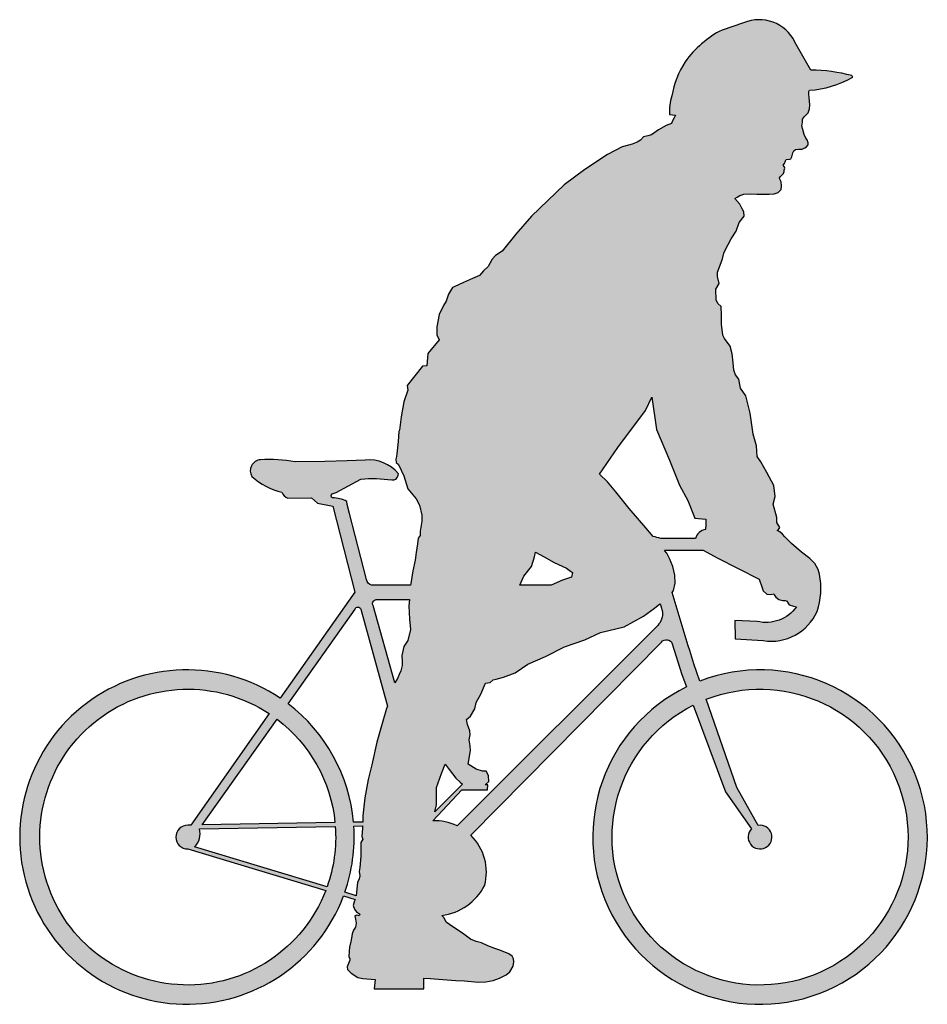
# Model space of a CAD drawing. Units: millimetres. Extents: x 1472 to 55672, y 7188 to 30345.
# Drawn here: x 21660 to 23614, y 20056 to 22175 of the extents above; entities that cross this region are included whole.
import ezdxf

# ---------------------------------------------------------------- set-up
doc = ezdxf.new("R2010")
doc.units = ezdxf.units.MM
doc.layers.add('Lala sykkel', color=7, linetype='Continuous', true_color=0x4c915f)

msp = doc.modelspace()

# ---------------------------------------------------------------- hatches: boundary and pattern name
at = {"layer": 'Lala sykkel'}
h = msp.add_hatch(color=256, dxfattribs=at)
h.dxf.hatch_style = 1
h.paths.add_polyline_path([(23190.02241992201, 21472.67676493861), (23177.52814526549, 21489.03855857909), (23173.65056812689, 21495.92764378692), (23171.06562212711, 21519.60917893563), (23171.06562212711, 21540.27674913643), (23170.63485050709, 21557.93019710066), (23162.87969622931, 21564.38878329678), (23159.86397860975, 21572.13918110534), (23158.87465876558, 21595.13981372506), (23166.22212976958, 21607.66596655464), (23162.76457077447, 21622.35184972021), (23162.76457077447, 21631.85444299479), (23168.38294600226, 21646.97239805855), (23173.56928449492, 21660.79445200516), (23176.16245374137, 21672.45677561567), (23179.18797600149, 21679.36772394475), (23191.72178549862, 21703.5562003849), (23202.52681549785, 21719.96989927701), (23209.00989675331, 21738.54332850528), (23219.91139176297, 21752.65746745919), (23219.23107623072, 21761.32879026349), (23215.48823382771, 21768.46985187498), (23210.55428575557, 21777.99131978651), (23199.49591649948, 21790.57331008375), (23204.76986419836, 21793.46380344806), (23210.72444370827, 21796.52416854519), (23219.23107623072, 21799.41466190955), (23233.3516560789, 21800.60486505965), (23247.13223629999, 21799.9247489739), (23264.82550059848, 21799.9247489739), (23273.84229070049, 21799.9247489739), (23284.56066032984, 21800.09477799529), (23293.23713452609, 21803.15530038105), (23299.70187161556, 21810.12633297107), (23300.55266137929, 21817.94751066823), (23299.22871864653, 21826.35852077107), (23296.33666600748, 21832.139350211), (23295.65603419645, 21835.02984357536), (23298.20808720899, 21838.09036596112), (23304.673140577, 21844.21125344401), (23305.86392996747, 21848.80203702264), (23306.0340879204, 21851.69237309838), (23307.10911929836, 21855.78989949727), (23305.90314852919, 21859.06150323995), (23303.49089071197, 21862.50533804499), (23306.59231986555, 21865.43263695143), (23309.00426140388, 21871.45946582673), (23310.03817654816, 21874.04230260836), (23317.27463372059, 21874.90330063171), (23320.5481184993, 21875.76429865519), (23322.09883307591, 21880.24120525735), (23324.51109089314, 21888.67879714047), (23326.75097680635, 21893.32793480517), (23330.19683348872, 21896.08300264917), (23336.91649122881, 21896.42746477403), (23344.66974783393, 21896.77176961022), (23350.18343480462, 21899.18253261798), (23354.14609091957, 21901.76536939967), (23357.41989197706, 21905.72589739189), (23357.41989197706, 21910.37503505659), (23355.35237796763, 21916.91839983045), (23352.59569262185, 21920.19016086163), (23348.64537137661, 21928.3921343599), (23346.4054854634, 21939.06810089985), (23344.16559955019, 21946.47246369712), (23345.54394222303, 21954.56559345543), (23345.19951469412, 21960.93672716686), (23349.5069146171, 21966.96339875353), (23357.77728693357, 21974.53999261323), (23360.70634418337, 21983.49396310628), (23361.23168314162, 21992.01790645362), (23360.02539609357, 22007.51524172058), (23359.33622475721, 22015.09183558022), (23359.33622475721, 22020.94627610447), (23360.61146056671, 22023.37481272882, 0.1114895397189801), (23451.98359238228, 22050.77723548487, 0.518003469683897), (23451.80860010145, 22054.87860854361, 0.06331258642230239), (23363.39787611245, 22066.7358308326), (23329.02849988763, 22127.28299234678, 0.4043916774953011), (23218.7689930171, 22168.25715531617), (23172.19758367511, 22153.14045856158, 0.1193400540567876), (23092.64874076653, 22084.58258653716, 0.1004240468956514), (23064.1548743712, 22011.35733136579, 0.08334851459582414), (23058.91952213291, 21971.17202232433), (23072.24307014335, 21969.91098789467), (23069.03853412643, 21964.30632173315), (23064.55260889135, 21956.46053275313), (23063.69373999357, 21952.14083175848), (23051.63023695718, 21947.36853708756), (23035.29412465736, 21938.32632766662), (23020.46602930695, 21927.77713577174), (23012.67513553375, 21925.26539345602), (23002.87365792117, 21923.25603106127), (22996.59046481836, 21916.22318403514), (22989.55326324115, 21911.70207932467), (22978.74633556938, 21907.68335453501), (22970.5803352311, 21905.13134632712), (22957.26025682998, 21901.8660341302), (22925.34235698365, 21885.28875505084), (22876.83690325341, 21852.63641952448), (22832.35261720193, 21819.73289403766), (22762.14886170947, 21752.52676059804), (22728.22006174499, 21713.84633788727), (22698.85674514105, 21677.14790934771), (22684.39015637066, 21667.50941868689), (22677.15686198518, 21659.8788748232), (22668.71822938819, 21643.8146712923), (22659.07394230059, 21634.97945372357), (22649.83132919071, 21624.93924787249), (22634.96306644259, 21618.1119771007), (22616.07616624512, 21609.67831743362), (22603.21722222162, 21604.05587765555), (22592.36728064362, 21598.43343787755), (22583.12466753375, 21584.37733843234), (22578.704356107, 21569.11625070484), (22572.67671621214, 21560.28103313617), (22563.43441938116, 21541.00405181454), (22558.61211769802, 21514.09652662927), (22558.61211769802, 21496.82749210477), (22563.43441938116, 21486.38588564073), (22539.16983206391, 21456.44253238632), (22537.1541877647, 21429.85257296827), (22527.47922164128, 21429.44975675745), (22494.8266063225, 21387.55042199888), (22496.03573987896, 21377.88141734163), (22487.57022359043, 21352.50022113321), (22481.46477912979, 21320.51164367386), (22478.2396849958, 21291.90728862442), (22476.22404069694, 21288.68428707197), (22475.01490714047, 21266.92890862676), (22472.59600747011, 21240.74176541947), (22471.78981300625, 21234.698735814), (22470.17742407865, 21229.46118134171), (22470.98361854239, 21222.2093885266), (22475.82110160434, 21217.77778105308), (22487.10845665548, 21193.60519076579), (22495.57397294413, 21165.0008357163), (22513.71445535596, 21143.64827348191), (22520.97052180937, 21129.95047756207), (22526.21094396368, 21108.76511315353), (22526.21094396368, 21095.47013344439), (22522.58291073698, 21074.5205447095), (22522.58291073698, 21064.85138276363), (22518.14868304653, 21059.21116936909), (22516.53629411904, 21047.12479558109), (22514.11739444845, 21028.59241868833), (22511.69881105698, 21011.67162121604), (22506.45807262413, 20988.7076368497), (22502.02226353991, 20961.50959954368), (22501.76869173151, 20957.70808043684), (22417.95987605509, 20957.70808043684, -0.2833199840367779), (22406.72345913826, 20970.34080769521), (22370.34841238621, 21112.33253654294), (22365.47488081393, 21131.42991852322), (22364.39678221436, 21138.07398715951, 0.1276274890671702), (22333.85135642668, 21145.79558542835, -0.6560802485878626), (22333.33702450928, 21154.64963595649), (22341.62313257573, 21157.45748987245), (22395.00741981978, 21186.00731747764, -0.06891208145889348), (22461.33875248807, 21184.33491203205, 0.457734286083757), (22475.53086717807, 21197.78403636555, 0.2520546422895857), (22403.83152538231, 21227.10905761887), (22365.67787889189, 21225.62876205593), (22317.00724908624, 21224.05902107198), (22253.09966770613, 21223.56994815629, 0.05749837233337801), (22178.96697848589, 21228.06000367312, 0.554359655047608), (22160.09709758156, 21191.6897170707, 0.1238785663233961), (22224.79458339881, 21158.013777622, 0.1925027484691044), (22237.37467930229, 21144.99214585776), (22288.59330311518, 21145.89026157568), (22301.62251911832, 21134.66486124727), (22334.42038212677, 21127.92951643576), (22381.6800175211, 20942.92107852244), (22221.01473797762, 20714.63282974056, 2.872952178515303), (22357.42685918681, 20288.89041254983), (22382.43076404535, 20281.35485688962), (22381.46598657705, 20278.46228269591), (22378.4116829532, 20268.03294474583), (22381.21169848398, 20260.14743599422), (22384.77489457252, 20255.56860635236), (22392.36906298036, 20249.74420795861), (22391.15360384942, 20245.93845198954), (22386.28702314531, 20247.73044148185), (22382.18868345798, 20246.19451789783), (22383.21311024048, 20238.77080859766), (22385.00609431877, 20230.32330753018), (22382.95692447522, 20221.36367464593), (22378.85890106701, 20215.21998031011), (22375.78498816206, 20207.54020510158), (22373.99200408389, 20193.4608269375), (22370.66222169258, 20178.35749971737), (22369.89651090519, 20170.04951367485), (22368.61589835743, 20158.78591677038), (22371.43330921822, 20153.41026287082), (22370.9209376877, 20150.33841570279), (22365.54198545283, 20136.51494615843), (22366.31054274862, 20130.62716044222), (22373.99485059229, 20122.69163390265), (22388.33872321849, 20112.9639605822), (22399.35281345372, 20111.17212837851), (22425.3428122418, 20109.08484820344), (22423.73348781136, 20089.046167965), (22530.49810204825, 20089.046167965), (22530.49810204825, 20111.94001152615), (22544.84229095334, 20111.17212837851), (22561.74770495361, 20109.89211341423), (22598.88831534547, 20106.56435762658), (22618.09908495478, 20105.79631719026), (22647.55570378185, 20102.98053593064), (22663.9487462516, 20103.74841907828), (22679.31736193919, 20107.07633215461), (22693.14886303486, 20111.68410290654), (22707.4930519396, 20118.85174629841), (22715.43354554877, 20125.76348107062), (22722.95781635873, 20137.80188182291), (22723.72605737597, 20146.7615147071), (22723.21400212422, 20153.67309219074), (22720.14008921939, 20158.79299475926), (22713.2243386715, 20163.91274003921), (22694.26975482744, 20172.10433248708), (22682.9994788273, 20175.68815418302), (22668.39942043573, 20181.57593989918), (22654.31141729625, 20187.71963423512), (22643.29732706126, 20191.04754731133), (22631.00230799984, 20195.91122668299), (22613.58483874759, 20208.96665579108), (22595.14231015542, 20220.99813584321), (22585.66501823354, 20227.14183017913), (22578.23689615513, 20232.26157545902), (22573.81057543268, 20241.41467337215), (22569.32811523696, 20246.79040591609, 0.2436254008734024), (22661.12582651964, 20310.92517774744, 0.2734249415908586), (22631.41663718459, 20419.41603640093), (23041.84805234669, 20835.26470266164, -0.5995039158645462), (23064.98888726508, 20831.61494408536), (23085.85317613343, 20765.76813202501), (23095.84228108698, 20738.88374931641, 45.8437344336547), (23124.6194204193, 20751.43732556253), (23111.73584539544, 20788.73793607099), (23102.63055686229, 20817.06053003981), (23099.58536571015, 20827.090569253), (23064.56328000185, 20942.4438838509), (23067.74906577457, 20946.44936941137), (23071.1095272017, 20961.98209462261), (23070.26949091461, 20979.1941906589), (23066.0686769215, 20998.08534294289), (23058.92773592316, 21015.29743897919), (23053.46686749924, 21027.05193373373), (23048.30050084985, 21032.58419870872), (23048.8479330346, 21033.13129701528), (23131.85591633183, 21033.13129701528), (23161.82366243361, 21016.46291728828), (23251.80398931132, 20971.15870718765), (23253.07606233361, 20968.40387527666), (23258.16498697975, 20954.41808385423), (23260.70944930294, 20945.51806336523), (23268.34251999338, 20938.73703545406), (23277.24797998492, 20937.46567136501), (23283.60897765351, 20939.58466394296), (23284.48380460027, 20937.05546258807), (23287.8221265168, 20932.05053801641), (23294.16541257683, 20927.04577073342), (23303.34666761461, 20924.54330844762), (23308.02063457675, 20924.54330844762), (23312.19393232123, 20923.37559757333), (23313.86293514022, 20919.70542441318), (23316.70090411797, 20915.86836800455), (23325.71484771122, 20912.36492080432), (23332.73449669134, 20911.47213213717, -0.3038908070471222), (23247.62008624371, 20879.82904628754), (23199.82260450466, 20881.66122533974), (23200.1787511361, 20842.21138919031), (23260.74099292677, 20838.58854860228, 0.338086130956872), (23377.08641689872, 20901.16954521073, 0.1266660404962679), (23382.10797650386, 20981.54549856028), (23379.43067711727, 20991.9814426333), (23372.04635308492, 21004.83884945458), (23360.95557181672, 21014.99418647847), (23343.2841307503, 21029.17643141413), (23321.83379150655, 21047.53516164676), (23307.37510970405, 21061.9849545615), (23302.02019465198, 21067.60440585539), (23296.66496332137, 21072.42089863451), (23290.77458839231, 21075.63194625014), (23293.71977585678, 21077.5050966814), (23296.39739152214, 21082.05419877013), (23290.23912851496, 21093.02539609004), (23289.97124043685, 21103.46134016312), (23281.93870971964, 21132.62863126034), (23286.47604427378, 21149.13198467825), (23283.5295916942, 21172.25215666541), (23268.45037103778, 21200.23946837445), (23255.52564103979, 21223.49034722276), (23247.77048676224, 21235.11586529125), (23246.04708400306, 21257.93624512785), (23239.15378924443, 21282.90943460031), (23233.10559123261, 21328.43474441066), (23223.62735047443, 21365.46395096332), (23211.99461905805, 21382.25640090425), (23208.11735819823, 21401.20150319223), (23201.2240634396, 21411.10471063664), (23197.34648630088, 21420.57741906923), (23196.05385516172, 21436.93905542108), (23193.8996807823, 21456.31497129814)])
h.paths.add_polyline_path([(23021.19947966452, 21362.96762293459), (23030.89532018379, 21292.98487310709), (23058.9052801339, 21227.30852899448), (23080.45145183064, 21173.47554771886), (23098.76588754002, 21140.09921257574), (23113.84795470473, 21102.41615714049), (23137.54893333845, 21100.26271835014), (23137.17129654351, 21088.57695873196), (23136.74716677664, 21077.55778837627, 0.3223087137658942), (23115.16827565322, 21058.09722351863), (23040.12632792252, 21058.09722351863, 0.06603627708173027), (23023.78810733528, 21062.44629707914), (23008.10079636921, 21081.62668824258), (22971.97575695517, 21123.187380556), (22943.38985345136, 21158.6698106084), (22925.74751002745, 21180.49958658106), (22908.52486846836, 21196.87207584919), (22947.94236938418, 21254.22501963235), (23007.1943415503, 21333.89785079493)], flags=16)
h.paths.add_polyline_path([(22770.65347538686, 21028.69424199614), (22789.59057207366, 21019.13566836527), (22810.63179061429, 21006.7097120676), (22837.60289367459, 20994.28375576999), (22846.38599155117, 20987.93052606597), (22850.29153896736, 20985.10545907907), (22848.31109323243, 20975.04080041659), (22829.06102865476, 20968.49972676141), (22804.67390675413, 20957.70808043684), (22736.79933760829, 20957.70808043684), (22745.77221065627, 20977.02263302779), (22762.2227044459, 20998.43352857085), (22768.35795430544, 21019.13566836527)], flags=16)
h.paths.add_polyline_path([(23038.27328189094, 20917.36034406181, -0.04702102198870003), (23040.81761626848, 20913.35694026608), (23043.85800362851, 20900.69662022536, -0.2269747465958682), (23033.72348452099, 20871.32453931686), (22602.10500114916, 20439.79424538956, 0.1232125608324588), (22549.51247304129, 20450.46262779794), (22612.08743494879, 20516.96439388736), (22667.47389203399, 20516.96439388736), (22667.83997287748, 20528.13907149444), (22662.44299621459, 20528.12063530457), (22670.08093872936, 20535.3488920167), (22669.33224435903, 20548.19595910715), (22664.58933244106, 20557.30129123538), (22656.87960052346, 20557.67510206873), (22642.65518538376, 20561.47545753231), (22625.98472976698, 20572.52017274471), (22631.00357311459, 20602.28452011988), (22630.03322999396, 20611.82061587499), (22627.76899061883, 20624.58930778973), (22630.03322999396, 20635.41831617777), (22629.48132362282, 20644.31739293503), (22624.51985930181, 20657.95353170744), (22622.45234529239, 20668.69697507457), (22631.13514506324, 20675.72148580271), (22640.23132112455, 20691.836808142), (22642.71189514578, 20705.47278962579), (22653.04851635704, 20723.24090100963), (22663.38513756818, 20746.79393133828), (22673.45260558646, 20748.13450242956), (22679.2961712648, 20754.39191645324), (22685.97471277074, 20755.22617540757), (22701.83640698653, 20759.81491423385), (22726.88062135498, 20769.40952136372), (22754.42944692734, 20787.76431938026), (22791.99608475874, 20804.03331272232), (22832.9019933431, 20824.89120217923), (22877.14717268031, 20840.3259365669), (22910.95736812353, 20856.17780043177), (22961.46360105307, 20867.85821223612), (23003.20416918614, 20891.2188785562), (23026.57906445682, 20908.32228814128)], flags=16)
h.paths.add_polyline_path([(22499.37852677116, 20927.03019915793), (22497.99129122061, 20913.16426168025), (22499.20042477707, 20884.96288013032), (22501.61932444731, 20862.80452818561), (22495.97564692162, 20839.03475410909), (22487.51013063321, 20826.14274789944), (22482.67264757138, 20806.80458129638), (22483.88178112784, 20793.10678537654), (22483.72269293033, 20784.83356012379), (22481.19341198607, 20773.2061545915), (22477.14662573075, 20765.87603203304), (22473.60588543136, 20757.02917510479), (22468.20830056137, 20747.78173026133), (22420.98153389683, 20914.36972182853, -0.603286041496126), (22430.10269597727, 20927.03019915793)], flags=16)
h.paths.add_polyline_path([(22394.68643718059, 20906.04852354007), (22452.10674555563, 20697.04953891811), (22449.83121385526, 20692.068022445), (22441.99066432282, 20664.76916311971), (22429.49638966606, 20619.83730335357), (22418.1729788405, 20570.93453454488), (22410.89382404038, 20539.81450496368), (22403.61466924039, 20500.20733757729), (22399.16620900722, 20461.00424471088), (22398.75964174754, 20447.79760473987), (22379.07741459117, 20447.44660664518, 0.2114115152610054), (22238.06370946995, 20702.46394300622), (22382.58245046782, 20906.41453420881, -0.7383457982756378)], flags=16)
h.paths.add_polyline_path([(23110.38944893036, 20699.73193046512), (23179.76739862126, 20513.01016112724), (23235.70831234228, 20433.34319193973, 6.107848756441154), (23250.21987772531, 20440.79525670971), (23203.71516178334, 20522.43881885659), (23138.18887058561, 20712.15096486449, -41.81426136585409)], flags=16)
h.paths.add_polyline_path([(22576.02642416298, 20572.68830289725), (22584.58808918305, 20561.06939095169), (22599.30517070189, 20542.48212032303), (22608.84698348337, 20533.43094544955), (22613.87508645093, 20529.74595257397), (22554.03730411526, 20469.58410417022), (22557.96627654643, 20484.63639122613), (22557.96627654643, 20522.59454449532), (22568.44395806776, 20552.69911860719)], flags=16)
h.paths.add_polyline_path([(22339.10430751525, 20446.73375619837), (22053.24178549002, 20441.63589812682), (22214.55851402025, 20669.29247697215, -0.2089491648149011)], flags=16)
h.paths.add_polyline_path([(22028.57467865646, 20441.19600342225), (22022.17394171395, 20441.08185747456, 1), (22022.17394171395, 20389.92731195244), (22319.12328855506, 20300.43415702147, -2.833207245812432), (22197.5684788053, 20681.31819286229)], flags=16)
h.paths.add_polyline_path([(22398.50336959198, 20439.47304339708), (22398.3574843135, 20434.73421038953), (22397.14423913376, 20416.95131387333), (22399.16620900722, 20411.29316957363), (22394.71806505295, 20403.61418080834), (22394.70130228072, 20374.24933517734), (22392.66509986478, 20349.82948714557), (22390.88318554168, 20341.68964266077), (22392.66509986478, 20332.27780493236), (22391.39239428491, 20325.91846786897), (22387.82888191783, 20317.77862338417), (22385.79267950189, 20304.04244903578), (22384.65609246212, 20289.37243710593), (22360.27017040752, 20296.72174810386, 0.1008328577724634), (22379.71718366176, 20439.13802463037)], flags=16)
h.paths.add_polyline_path([(22339.81321506482, 20438.42640714787, -0.1042640469940998), (22322.03322245985, 20308.24541415388), (22036.48172361694, 20394.30354089693, 0.290253779686685), (22047.15351872759, 20433.20733336109)], flags=16)

# ---------------------------------------------------------------- linework, layer by layer
for points in [[(23190.02241992201, 21472.67676493861), (23177.52814526549, 21489.03855857909), (23173.65056812689, 21495.92764378692), (23171.06562212711, 21519.60917893563), (23171.06562212711, 21540.27674913643), (23170.63485050709, 21557.93019710066), (23162.87969622931, 21564.38878329678), (23159.86397860975, 21572.13918110534), (23158.87465876558, 21595.13981372506), (23166.22212976958, 21607.66596655464), (23162.76457077447, 21622.35184972021), (23162.76457077447, 21631.85444299479), (23168.38294600226, 21646.97239805855), (23173.56928449492, 21660.79445200516), (23176.16245374137, 21672.45677561567), (23179.18797600149, 21679.36772394475), (23191.72178549862, 21703.5562003849), (23202.52681549785, 21719.96989927701), (23209.00989675331, 21738.54332850528), (23219.91139176297, 21752.65746745919), (23219.23107623072, 21761.32879026349), (23215.48823382771, 21768.46985187498), (23210.55428575557, 21777.99131978651), (23199.49591649948, 21790.57331008375), (23204.76986419836, 21793.46380344806), (23210.72444370827, 21796.52416854519), (23219.23107623072, 21799.41466190955), (23233.3516560789, 21800.60486505965), (23247.13223629999, 21799.9247489739), (23264.82550059848, 21799.9247489739), (23273.84229070049, 21799.9247489739), (23284.56066032984, 21800.09477799529), (23293.23713452609, 21803.15530038105), (23299.70187161556, 21810.12633297107), (23300.55266137929, 21817.94751066823), (23299.22871864653, 21826.35852077107), (23296.33666600748, 21832.139350211), (23295.65603419645, 21835.02984357536), (23298.20808720899, 21838.09036596112), (23304.673140577, 21844.21125344401), (23305.86392996747, 21848.80203702264), (23306.0340879204, 21851.69237309838), (23307.10911929836, 21855.78989949727), (23305.90314852919, 21859.06150323995), (23303.49089071197, 21862.50533804499), (23306.59231986555, 21865.43263695143), (23309.00426140388, 21871.45946582673), (23310.03817654816, 21874.04230260836), (23317.27463372059, 21874.90330063171), (23320.5481184993, 21875.76429865519), (23322.09883307591, 21880.24120525735), (23324.51109089314, 21888.67879714047), (23326.75097680635, 21893.32793480517), (23330.19683348872, 21896.08300264917), (23336.91649122881, 21896.42746477403), (23344.66974783393, 21896.77176961022), (23350.18343480462, 21899.18253261798), (23354.14609091957, 21901.76536939967), (23357.41989197706, 21905.72589739189), (23357.41989197706, 21910.37503505659), (23355.35237796763, 21916.91839983045), (23352.59569262185, 21920.19016086163), (23348.64537137661, 21928.3921343599), (23346.4054854634, 21939.06810089985), (23344.16559955019, 21946.47246369712), (23345.54394222303, 21954.56559345543), (23345.19951469412, 21960.93672716686), (23349.5069146171, 21966.96339875353), (23357.77728693357, 21974.53999261323), (23360.70634418337, 21983.49396310628), (23361.23168314162, 21992.01790645362), (23360.02539609357, 22007.51524172058), (23359.33622475721, 22015.09183558022), (23359.33622475721, 22020.94627610447), (23360.61146056671, 22023.37481272882, 0.1114895397189801), (23451.98359238228, 22050.77723548487, 0.518003469683897), (23451.80860010145, 22054.87860854361, 0.06331258642230239), (23363.39787611245, 22066.7358308326), (23329.02849988763, 22127.28299234678, 0.4043916774953011), (23218.7689930171, 22168.25715531617), (23172.19758367511, 22153.14045856158, 0.1193400540567876), (23092.64874076653, 22084.58258653716, 0.1004240468956514), (23064.1548743712, 22011.35733136579, 0.08334851459582414), (23058.91952213291, 21971.17202232433), (23072.24307014335, 21969.91098789467), (23069.03853412643, 21964.30632173315), (23064.55260889135, 21956.46053275313), (23063.69373999357, 21952.14083175848), (23051.63023695718, 21947.36853708756), (23035.29412465736, 21938.32632766662), (23020.46602930695, 21927.77713577174), (23012.67513553375, 21925.26539345602), (23002.87365792117, 21923.25603106127), (22996.59046481836, 21916.22318403514), (22989.55326324115, 21911.70207932467), (22978.74633556938, 21907.68335453501), (22970.5803352311, 21905.13134632712), (22957.26025682998, 21901.8660341302), (22925.34235698365, 21885.28875505084), (22876.83690325341, 21852.63641952448), (22832.35261720193, 21819.73289403766), (22762.14886170947, 21752.52676059804), (22728.22006174499, 21713.84633788727), (22698.85674514105, 21677.14790934771), (22684.39015637066, 21667.50941868689), (22677.15686198518, 21659.8788748232), (22668.71822938819, 21643.8146712923), (22659.07394230059, 21634.97945372357), (22649.83132919071, 21624.93924787249), (22634.96306644259, 21618.1119771007), (22616.07616624512, 21609.67831743362), (22603.21722222162, 21604.05587765555), (22592.36728064362, 21598.43343787755), (22583.12466753375, 21584.37733843234), (22578.704356107, 21569.11625070484), (22572.67671621214, 21560.28103313617), (22563.43441938116, 21541.00405181454), (22558.61211769802, 21514.09652662927), (22558.61211769802, 21496.82749210477), (22563.43441938116, 21486.38588564073), (22539.16983206391, 21456.44253238632), (22537.1541877647, 21429.85257296827), (22527.47922164128, 21429.44975675745), (22494.8266063225, 21387.55042199888), (22496.03573987896, 21377.88141734163), (22487.57022359043, 21352.50022113321), (22481.46477912979, 21320.51164367386), (22478.2396849958, 21291.90728862442), (22476.22404069694, 21288.68428707197), (22475.01490714047, 21266.92890862676), (22472.59600747011, 21240.74176541947), (22471.78981300625, 21234.698735814), (22470.17742407865, 21229.46118134171), (22470.98361854239, 21222.2093885266), (22475.82110160434, 21217.77778105308), (22487.10845665548, 21193.60519076579), (22495.57397294413, 21165.0008357163), (22513.71445535596, 21143.64827348191), (22520.97052180937, 21129.95047756207), (22526.21094396368, 21108.76511315353), (22526.21094396368, 21095.47013344439), (22522.58291073698, 21074.5205447095), (22522.58291073698, 21064.85138276363), (22518.14868304653, 21059.21116936909), (22516.53629411904, 21047.12479558109), (22514.11739444845, 21028.59241868833), (22511.69881105698, 21011.67162121604), (22506.45807262413, 20988.7076368497), (22502.02226353991, 20961.50959954368), (22501.76869173151, 20957.70808043684), (22417.95987605509, 20957.70808043684, -0.2833199840367779), (22406.72345913826, 20970.34080769521), (22370.34841238621, 21112.33253654294), (22365.47488081393, 21131.42991852322), (22364.39678221436, 21138.07398715951, 0.1276274890671702), (22333.85135642668, 21145.79558542835, -0.6560802485878626), (22333.33702450928, 21154.64963595649), (22341.62313257573, 21157.45748987245), (22395.00741981978, 21186.00731747764, -0.06891208145889348), (22461.33875248807, 21184.33491203205, 0.457734286083757), (22475.53086717807, 21197.78403636555, 0.2520546422895857), (22403.83152538231, 21227.10905761887), (22365.67787889189, 21225.62876205593), (22317.00724908624, 21224.05902107198), (22253.09966770613, 21223.56994815629, 0.05749837233337801), (22178.96697848589, 21228.06000367312, 0.554359655047608), (22160.09709758156, 21191.6897170707, 0.1238785663233961), (22224.79458339881, 21158.013777622, 0.1925027484691044), (22237.37467930229, 21144.99214585776), (22288.59330311518, 21145.89026157568), (22301.62251911832, 21134.66486124727), (22334.42038212677, 21127.92951643576), (22381.6800175211, 20942.92107852244), (22221.01473797762, 20714.63282974056, 2.872952178515303), (22357.42685918681, 20288.89041254983), (22382.43076404535, 20281.35485688962), (22381.46598657705, 20278.46228269591), (22378.4116829532, 20268.03294474583), (22381.21169848398, 20260.14743599422), (22384.77489457252, 20255.56860635236), (22392.36906298036, 20249.74420795861), (22391.15360384942, 20245.93845198954), (22386.28702314531, 20247.73044148185), (22382.18868345798, 20246.19451789783), (22383.21311024048, 20238.77080859766), (22385.00609431877, 20230.32330753018), (22382.95692447522, 20221.36367464593), (22378.85890106701, 20215.21998031011), (22375.78498816206, 20207.54020510158), (22373.99200408389, 20193.4608269375), (22370.66222169258, 20178.35749971737), (22369.89651090519, 20170.04951367485), (22368.61589835743, 20158.78591677038), (22371.43330921822, 20153.41026287082), (22370.9209376877, 20150.33841570279), (22365.54198545283, 20136.51494615843), (22366.31054274862, 20130.62716044222), (22373.99485059229, 20122.69163390265), (22388.33872321849, 20112.9639605822), (22399.35281345372, 20111.17212837851), (22425.3428122418, 20109.08484820344), (22423.73348781136, 20089.046167965), (22530.49810204825, 20089.046167965), (22530.49810204825, 20111.94001152615), (22544.84229095334, 20111.17212837851), (22561.74770495361, 20109.89211341423), (22598.88831534547, 20106.56435762658), (22618.09908495478, 20105.79631719026), (22647.55570378185, 20102.98053593064), (22663.9487462516, 20103.74841907828), (22679.31736193919, 20107.07633215461), (22693.14886303486, 20111.68410290654), (22707.4930519396, 20118.85174629841), (22715.43354554877, 20125.76348107062), (22722.95781635873, 20137.80188182291), (22723.72605737597, 20146.7615147071), (22723.21400212422, 20153.67309219074), (22720.14008921939, 20158.79299475926), (22713.2243386715, 20163.91274003921), (22694.26975482744, 20172.10433248708), (22682.9994788273, 20175.68815418302), (22668.39942043573, 20181.57593989918), (22654.31141729625, 20187.71963423512), (22643.29732706126, 20191.04754731133), (22631.00230799984, 20195.91122668299), (22613.58483874759, 20208.96665579108), (22595.14231015542, 20220.99813584321), (22585.66501823354, 20227.14183017913), (22578.23689615513, 20232.26157545902), (22573.81057543268, 20241.41467337215), (22569.32811523696, 20246.79040591609, 0.2436254008734024), (22661.12582651964, 20310.92517774744, 0.2734249415908586), (22631.41663718459, 20419.41603640093), (23041.84805234669, 20835.26470266164, -0.5995039158645462), (23064.98888726508, 20831.61494408536), (23085.85317613343, 20765.76813202501), (23095.84228108698, 20738.88374931641, 45.8437344336547), (23124.6194204193, 20751.43732556253), (23111.73584539544, 20788.73793607099), (23102.63055686229, 20817.06053003981), (23099.58536571015, 20827.090569253), (23064.56328000185, 20942.4438838509), (23067.74906577457, 20946.44936941137), (23071.1095272017, 20961.98209462261), (23070.26949091461, 20979.1941906589), (23066.0686769215, 20998.08534294289), (23058.92773592316, 21015.29743897919), (23053.46686749924, 21027.05193373373), (23048.30050084985, 21032.58419870872), (23048.8479330346, 21033.13129701528), (23131.85591633183, 21033.13129701528), (23161.82366243361, 21016.46291728828), (23251.80398931132, 20971.15870718765), (23253.07606233361, 20968.40387527666), (23258.16498697975, 20954.41808385423), (23260.70944930294, 20945.51806336523), (23268.34251999338, 20938.73703545406), (23277.24797998492, 20937.46567136501), (23283.60897765351, 20939.58466394296), (23284.48380460027, 20937.05546258807), (23287.8221265168, 20932.05053801641), (23294.16541257683, 20927.04577073342), (23303.34666761461, 20924.54330844762), (23308.02063457675, 20924.54330844762), (23312.19393232123, 20923.37559757333), (23313.86293514022, 20919.70542441318), (23316.70090411797, 20915.86836800455), (23325.71484771122, 20912.36492080432), (23332.73449669134, 20911.47213213717, -0.3038908070471222), (23247.62008624371, 20879.82904628754), (23199.82260450466, 20881.66122533974), (23200.1787511361, 20842.21138919031), (23260.74099292677, 20838.58854860228, 0.338086130956872), (23377.08641689872, 20901.16954521073, 0.1266660404962679), (23382.10797650386, 20981.54549856028), (23379.43067711727, 20991.9814426333), (23372.04635308492, 21004.83884945458), (23360.95557181672, 21014.99418647847), (23343.2841307503, 21029.17643141413), (23321.83379150655, 21047.53516164676), (23307.37510970405, 21061.9849545615), (23302.02019465198, 21067.60440585539), (23296.66496332137, 21072.42089863451), (23290.77458839231, 21075.63194625014), (23293.71977585678, 21077.5050966814), (23296.39739152214, 21082.05419877013), (23290.23912851496, 21093.02539609004), (23289.97124043685, 21103.46134016312), (23281.93870971964, 21132.62863126034), (23286.47604427378, 21149.13198467825), (23283.5295916942, 21172.25215666541), (23268.45037103778, 21200.23946837445), (23255.52564103979, 21223.49034722276), (23247.77048676224, 21235.11586529125), (23246.04708400306, 21257.93624512785), (23239.15378924443, 21282.90943460031), (23233.10559123261, 21328.43474441066), (23223.62735047443, 21365.46395096332), (23211.99461905805, 21382.25640090425), (23208.11735819823, 21401.20150319223), (23201.2240634396, 21411.10471063664), (23197.34648630088, 21420.57741906923), (23196.05385516172, 21436.93905542108), (23193.8996807823, 21456.31497129814), (23190.02241992201, 21472.67676493861)], [(23021.19947966452, 21362.96762293459), (23030.89532018379, 21292.98487310709), (23058.9052801339, 21227.30852899448), (23080.45145183064, 21173.47554771886), (23098.76588754002, 21140.09921257574), (23113.84795470473, 21102.41615714049), (23137.54893333845, 21100.26271835014), (23137.17129654351, 21088.57695873196), (23136.74716677664, 21077.55778837627, 0.3223087137658942), (23115.16827565322, 21058.09722351863), (23040.12632792252, 21058.09722351863, 0.06603627708173027), (23023.78810733528, 21062.44629707914), (23008.10079636921, 21081.62668824258), (22971.97575695517, 21123.187380556), (22943.38985345136, 21158.6698106084), (22925.74751002745, 21180.49958658106), (22908.52486846836, 21196.87207584919), (22947.94236938418, 21254.22501963235), (23007.1943415503, 21333.89785079493), (23021.19947966452, 21362.96762293459)], [(22499.37852677116, 20927.03019915793), (22497.99129122061, 20913.16426168025), (22499.20042477707, 20884.96288013032), (22501.61932444731, 20862.80452818561), (22495.97564692162, 20839.03475410909), (22487.51013063321, 20826.14274789944), (22482.67264757138, 20806.80458129638), (22483.88178112784, 20793.10678537654), (22483.72269293033, 20784.83356012379), (22481.19341198607, 20773.2061545915), (22477.14662573075, 20765.87603203304), (22473.60588543136, 20757.02917510479), (22468.20830056137, 20747.78173026133), (22420.98153389683, 20914.36972182853, -0.603286041496126), (22430.10269597727, 20927.03019915793), (22499.37852677116, 20927.03019915793)], [(22394.68643718059, 20906.04852354007), (22452.10674555563, 20697.04953891811), (22449.83121385526, 20692.068022445), (22441.99066432282, 20664.76916311971), (22429.49638966606, 20619.83730335357), (22418.1729788405, 20570.93453454488), (22410.89382404038, 20539.81450496368), (22403.61466924039, 20500.20733757729), (22399.16620900722, 20461.00424471088), (22398.75964174754, 20447.79760473987), (22379.07741459117, 20447.44660664518, 0.2114115152610054), (22238.06370946995, 20702.46394300622), (22382.58245046782, 20906.41453420881, -0.7383457982756378), (22394.68643718059, 20906.04852354007)], [(23038.27328189094, 20917.36034406181, -0.04702102198870003), (23040.81761626848, 20913.35694026608), (23043.85800362851, 20900.69662022536, -0.2269747465958682), (23033.72348452099, 20871.32453931686), (22602.10500114916, 20439.79424538956, 0.1232125608324588), (22549.51247304129, 20450.46262779794), (22612.08743494879, 20516.96439388736), (22667.47389203399, 20516.96439388736), (22667.83997287748, 20528.13907149444), (22662.44299621459, 20528.12063530457), (22670.08093872936, 20535.3488920167), (22669.33224435903, 20548.19595910715), (22664.58933244106, 20557.30129123538), (22656.87960052346, 20557.67510206873), (22642.65518538376, 20561.47545753231), (22625.98472976698, 20572.52017274471), (22631.00357311459, 20602.28452011988), (22630.03322999396, 20611.82061587499), (22627.76899061883, 20624.58930778973), (22630.03322999396, 20635.41831617777), (22629.48132362282, 20644.31739293503), (22624.51985930181, 20657.95353170744), (22622.45234529239, 20668.69697507457), (22631.13514506324, 20675.72148580271), (22640.23132112455, 20691.836808142), (22642.71189514578, 20705.47278962579), (22653.04851635704, 20723.24090100963), (22663.38513756818, 20746.79393133828), (22673.45260558646, 20748.13450242956), (22679.2961712648, 20754.39191645324), (22685.97471277074, 20755.22617540757), (22701.83640698653, 20759.81491423385), (22726.88062135498, 20769.40952136372), (22754.42944692734, 20787.76431938026), (22791.99608475874, 20804.03331272232), (22832.9019933431, 20824.89120217923), (22877.14717268031, 20840.3259365669), (22910.95736812353, 20856.17780043177), (22961.46360105307, 20867.85821223612), (23003.20416918614, 20891.2188785562), (23026.57906445682, 20908.32228814128), (23038.27328189094, 20917.36034406181, -0.04702102198870003)], [(22028.57467865646, 20441.19600342225), (22022.17394171395, 20441.08185747456, 1), (22022.17394171395, 20389.92731195244), (22319.12328855506, 20300.43415702147, -2.833207245812432), (22197.5684788053, 20681.31819286229), (22028.57467865646, 20441.19600342225)], [(23110.38944893036, 20699.73193046512), (23179.76739862126, 20513.01016112724), (23235.70831234228, 20433.34319193973, 6.107848756441154), (23250.21987772531, 20440.79525670971), (23203.71516178334, 20522.43881885659), (23138.18887058561, 20712.15096486449, -41.81426136585409), (23110.38944893036, 20699.73193046512)], [(22339.10430751525, 20446.73375619837), (22053.24178549002, 20441.63589812682), (22214.55851402025, 20669.29247697215, -0.2089491648149011), (22339.10430751525, 20446.73375619837)], [(22339.81321506482, 20438.42640714787, -0.1042640469940998), (22322.03322245985, 20308.24541415388), (22036.48172361694, 20394.30354089693, 0.290253779686685), (22047.15351872759, 20433.20733336109), (22339.81321506482, 20438.42640714787, -0.1042640469940998)], [(22398.50336959198, 20439.47304339708), (22398.3574843135, 20434.73421038953), (22397.14423913376, 20416.95131387333), (22399.16620900722, 20411.29316957363), (22394.71806505295, 20403.61418080834), (22394.70130228072, 20374.24933517734), (22392.66509986478, 20349.82948714557), (22390.88318554168, 20341.68964266077), (22392.66509986478, 20332.27780493236), (22391.39239428491, 20325.91846786897), (22387.82888191783, 20317.77862338417), (22385.79267950189, 20304.04244903578), (22384.65609246212, 20289.37243710593), (22360.27017040752, 20296.72174810386, 0.1008328577724634), (22379.71718366176, 20439.13802463037), (22398.50336959198, 20439.47304339708)]]:
    msp.add_lwpolyline(points, format="xyb", close=True, dxfattribs=at)
for points in [[(22770.65347538686, 21028.69424199614), (22789.59057207366, 21019.13566836527), (22810.63179061429, 21006.7097120676), (22837.60289367459, 20994.28375576999), (22846.38599155117, 20987.93052606597), (22850.29153896736, 20985.10545907907), (22848.31109323243, 20975.04080041659), (22829.06102865476, 20968.49972676141), (22804.67390675413, 20957.70808043684), (22736.79933760829, 20957.70808043684), (22745.77221065627, 20977.02263302779), (22762.2227044459, 20998.43352857085), (22768.35795430544, 21019.13566836527), (22770.65347538686, 21028.69424199614)], [(22576.02642416298, 20572.68830289725), (22584.58808918305, 20561.06939095169), (22599.30517070189, 20542.48212032303), (22608.84698348337, 20533.43094544955), (22613.87508645093, 20529.74595257397), (22554.03730411526, 20469.58410417022), (22557.96627654643, 20484.63639122613), (22557.96627654643, 20522.59454449532), (22568.44395806776, 20552.69911860719), (22576.02642416298, 20572.68830289725)]]:
    msp.add_lwpolyline(points, close=True, dxfattribs=at)

doc.saveas('drawing.dxf')
